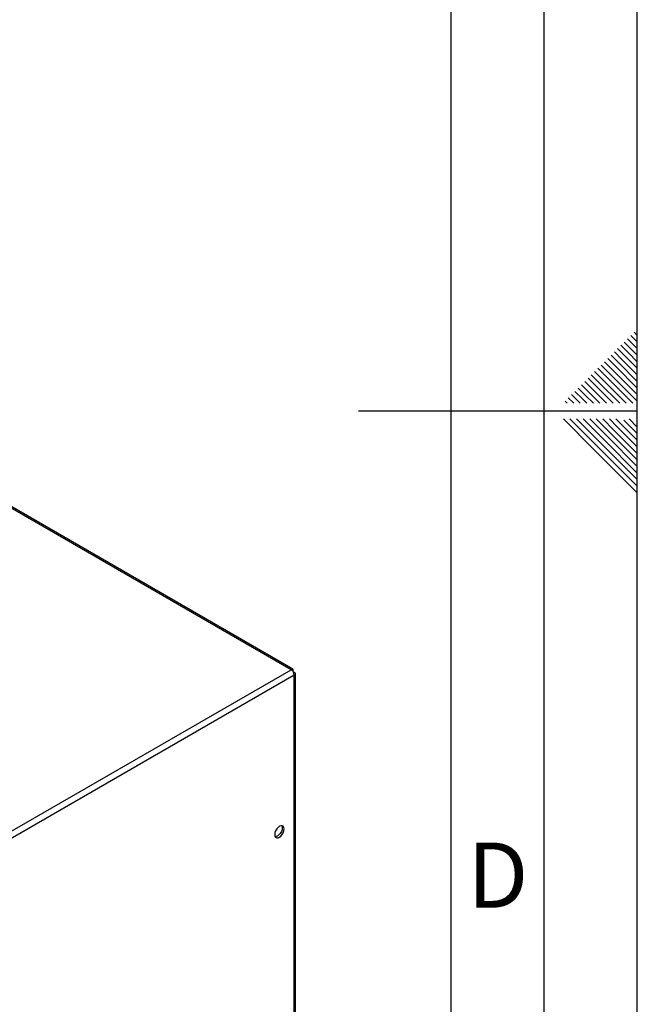
# Paper-space layout 'Blatt2' of a CAD drawing. Units: millimetres. Extents: x 0 to 420, y 0 to 297.
# Drawn here: x 387 to 420, y 117 to 170 of the extents above; entities that cross this region are included whole.
import ezdxf

# ---------------------------------------------------------------- set-up
doc = ezdxf.new("R2010")
doc.units = ezdxf.units.MM
doc.layers.add('61', color=7, linetype='Continuous')
doc.layers.add('62', color=7, linetype='Continuous')
doc.styles.add('SLDTEXTSTYLE0', font='TXT', dxfattribs={"width": 0.75})

psp = doc.layouts.new('Blatt2')

# ---------------------------------------------------------------- linework, layer by layer
at = {"color": 7, "linetype": 'Continuous', "lineweight": 30}
for p, q in [((401.389, 134.591), (362.823, 156.855)), ((401.479, 134.617), (362.963, 156.852)), ((382.976, 123.962), (401.389, 134.591)), ((401.502, 134.526), (401.476, 134.512)), ((401.476, 134.512), (401.502, 134.526)), ((383.139, 123.68), (401.552, 134.31)), ((401.552, 134.44), (401.526, 134.425)), ((401.552, 115.309), (401.552, 134.31)), ((401.619, 115.403), (401.619, 134.375))]:
    psp.add_line(p, q, dxfattribs=at)
at = {"color": 7, "linetype": 'Continuous', "lineweight": 30, "flags": 128}
for points in [[(400.76, 125.581), (400.838, 125.641), (400.909, 125.723), (400.966, 125.821), (401.002, 125.924), (401.014, 126.022), (401.002, 126.106), (400.966, 126.167), (400.909, 126.199), (400.838, 126.2), (400.76, 126.169), (400.681, 126.109), (400.61, 126.026), (400.554, 125.929), (400.518, 125.826), (400.505, 125.728), (400.518, 125.644), (400.554, 125.583), (400.61, 125.551), (400.681, 125.55), (400.76, 125.581)], [(400.879, 126.203), (400.896, 126.167), (400.908, 126.083), (400.896, 125.985), (400.86, 125.882), (400.803, 125.785), (400.732, 125.702), (400.654, 125.642), (400.575, 125.611), (400.535, 125.608)]]:
    psp.add_lwpolyline(points, dxfattribs=at)
at = {"color": 7, "linetype": 'Continuous', "lineweight": 30}
psp.add_arc((401.199, 134.294), 0.353, 2.6055, 57.3945, dxfattribs=at)
for points in [[(401.502, 134.526), (401.503, 134.544), (401.507, 134.58), (401.49, 134.614), (401.459, 134.627), (401.422, 134.617), (401.398, 134.598), (401.389, 134.591)], [(401.552, 134.31), (401.568, 134.317), (401.601, 134.332), (401.622, 134.364), (401.617, 134.397), (401.59, 134.424), (401.562, 134.435), (401.552, 134.44)]]:
    psp.add_open_spline(points, degree=3, knots=[0, 0, 0, 0, 0.209052, 0.427821, 0.646592, 0.865364, 1, 1, 1, 1], dxfattribs=at)
at = {"layer": '61'}
psp.add_line((420, 0), (420, 297), dxfattribs=at)
at = {"layer": '61', "color": 7, "linetype": 'Continuous', "lineweight": 30}
psp.add_line((415, 5), (415, 292), dxfattribs=at)
at = {"layer": '61', "color": 7, "linetype": 'Continuous'}
psp.add_line((410, 47.454), (410, 287), dxfattribs=at)
at = {"layer": '62', "color": 7, "linetype": 'Continuous'}
for p, q in [((419.649, 152.569), (420, 152.217)), ((419.825, 152.745), (420, 152.571)), ((419.118, 152.038), (419.531, 151.626)), ((419.295, 152.215), (419.707, 151.803)), ((419.472, 152.392), (419.884, 151.98)), ((418.588, 151.508), (419, 151.096)), ((418.765, 151.685), (419.177, 151.272)), ((418.941, 151.861), (419.354, 151.449)), ((419.531, 151.626), (420, 151.156)), ((419.707, 151.803), (420, 151.51)), ((419.884, 151.98), (420, 151.864)), ((418.058, 150.978), (418.47, 150.565)), ((418.234, 151.154), (418.647, 150.742)), ((418.411, 151.331), (418.823, 150.919)), ((419, 151.096), (420, 150.096)), ((419.177, 151.272), (420, 150.449)), ((419.354, 151.449), (420, 150.803)), ((417.527, 150.447), (417.94, 150.035)), ((417.704, 150.624), (418.116, 150.212)), ((417.881, 150.801), (418.293, 150.388)), ((418.47, 150.565), (420, 149.035)), ((418.647, 150.742), (420, 149.389)), ((418.823, 150.919), (420, 149.742)), ((416.997, 149.917), (417.409, 149.505)), ((417.174, 150.094), (417.586, 149.681)), ((417.351, 150.27), (417.763, 149.858)), ((417.94, 150.035), (419.054, 148.92)), ((418.116, 150.212), (419.408, 148.92)), ((418.293, 150.388), (419.762, 148.92)), ((416.467, 149.387), (416.879, 148.974)), ((416.643, 149.563), (417.056, 149.151)), ((416.82, 149.74), (417.232, 149.328)), ((417.409, 149.505), (417.994, 148.92)), ((417.586, 149.681), (418.347, 148.92)), ((417.763, 149.858), (418.701, 148.92)), ((416.113, 149.033), (416.226, 148.92)), ((416.29, 149.21), (416.58, 148.92)), ((416.879, 148.974), (416.933, 148.92)), ((417.056, 149.151), (417.287, 148.92)), ((417.232, 149.328), (417.64, 148.92)), ((420, 148.5), (405, 148.5)), ((416.025, 148.08), (417.686, 146.419)), ((416.379, 148.08), (417.863, 146.596)), ((416.732, 148.08), (418.04, 146.772)), ((417.086, 148.08), (418.216, 146.949)), ((417.439, 148.08), (418.393, 147.126)), ((417.793, 148.08), (418.57, 147.303)), ((418.146, 148.08), (418.747, 147.48)), ((418.5, 148.08), (418.924, 147.656)), ((418.853, 148.08), (419.1, 147.833)), ((419.1, 147.833), (420, 146.934)), ((419.277, 148.01), (420, 147.287)), ((419.561, 148.08), (420, 147.641)), ((418.57, 147.303), (420, 145.873)), ((418.747, 147.48), (420, 146.226)), ((418.924, 147.656), (420, 146.58)), ((418.04, 146.772), (420, 144.812)), ((418.216, 146.949), (420, 145.166)), ((418.393, 147.126), (420, 145.519)), ((417.686, 146.419), (420, 144.105)), ((417.863, 146.596), (420, 144.459))]:
    psp.add_line(p, q, dxfattribs=at)

# ---------------------------------------------------------------- texts
at = {"layer": '62', "insert": (412.501, 125.29), "char_height": 3.5, "attachment_point": 2, "style": 'SLDTEXTSTYLE0'}
psp.add_mtext('D', dxfattribs=at)

doc.saveas('drawing.dxf')
